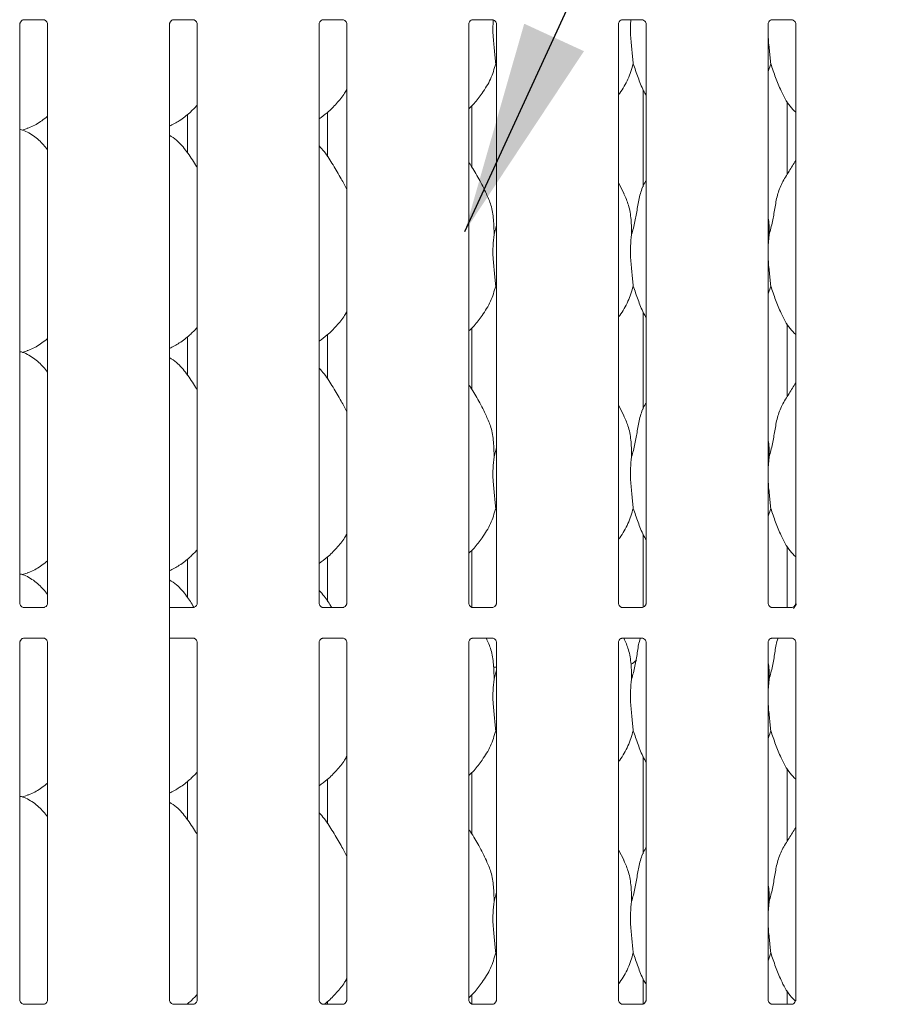
# Model space of a CAD drawing. Units: millimetres. Extents: x 5 to 415, y -14 to 292.
# Drawn here: x 78 to 92, y 88 to 103 of the extents above; entities that cross this region are included whole.
import ezdxf

# ---------------------------------------------------------------- set-up
doc = ezdxf.new("R2010")
doc.units = ezdxf.units.MM
doc.layers.add('BEMAßUNG', color=96, linetype='Continuous')

msp = doc.modelspace()

# ---------------------------------------------------------------- linework, layer by layer
at = {"color": 7, "linetype": 'Continuous', "lineweight": 15}
for p, q in [((78.55045, 103.23525), (78.85535, 103.23525)), ((80.86295, 103.23525), (81.16785, 103.23525)), ((83.17545, 103.23525), (83.48035, 103.23525)), ((85.48795, 103.23525), (85.79285, 103.23525)), ((87.80045, 103.23525), (88.10535, 103.23525)), ((90.11295, 103.23525), (90.41785, 103.23525)), ((78.48907, 94.21191), (78.48907, 103.16822)), ((78.9167, 103.16791), (78.9167, 94.2116)), ((80.80157, 94.05081), (80.80157, 103.16822)), ((81.2292, 103.16791), (81.2292, 94.2116)), ((83.11407, 94.21191), (83.11407, 103.16822)), ((83.5417, 103.16791), (83.5417, 94.2116)), ((85.42657, 94.21191), (85.42657, 103.16822)), ((85.8542, 103.16791), (85.8542, 94.2116)), ((87.73907, 94.21191), (87.73907, 103.16822)), ((88.1667, 103.16791), (88.1667, 94.2116)), ((90.05157, 94.21191), (90.05157, 103.16822)), ((90.4792, 103.16791), (90.4792, 94.2116)), ((85.8542, 102.52113), (85.84285, 102.55347)), ((90.09284, 102.55347), (90.05157, 102.4338)), ((88.12041, 102.15262), (88.12041, 100.64917)), ((85.47285, 100.95621), (85.47285, 101.90543)), ((90.34785, 100.84255), (90.34785, 101.97048)), ((81.08156, 101.17321), (81.08156, 101.77228)), ((83.24541, 101.8035), (83.24541, 101.11446)), ((78.52628, 101.5288), (78.60413, 101.55169)), ((87.82558, 100.54387), (87.73907, 100.71049)), ((85.81817, 99.91205), (85.8542, 100.05549)), ((90.06817, 99.91205), (90.05157, 99.74319)), ((85.8542, 99.08363), (85.84285, 99.11597)), ((90.09284, 99.11597), (90.05157, 98.9963)), ((88.12041, 98.71512), (88.12041, 97.21167)), ((90.34785, 97.40505), (90.34785, 98.53298)), ((83.24541, 98.366), (83.24541, 97.67696)), ((85.47285, 97.51871), (85.47285, 98.46793)), ((81.08156, 97.73571), (81.08156, 98.33478)), ((78.52628, 98.0913), (78.60413, 98.11419)), ((87.82558, 97.10637), (87.73907, 97.27299)), ((85.81817, 96.47455), (85.8542, 96.61799)), ((90.06817, 96.47455), (90.05157, 96.3057)), ((85.8542, 95.64613), (85.84285, 95.67847)), ((90.09284, 95.67847), (90.05157, 95.5588)), ((88.12041, 95.27762), (88.12041, 94.1492)), ((85.47285, 94.14882), (85.47285, 95.03043)), ((90.34785, 94.14456), (90.34785, 95.09548)), ((81.08156, 94.29821), (81.08156, 94.89728)), ((83.24541, 94.9285), (83.24541, 94.23946)), ((78.52628, 94.6538), (78.60413, 94.67669)), ((78.85531, 94.14456), (78.55042, 94.14456)), ((78.85531, 94.1443), (78.85951, 94.1445)), ((81.16781, 94.14456), (80.80157, 94.14456)), ((81.16781, 94.1443), (81.17201, 94.1445)), ((83.48031, 94.14456), (83.17542, 94.14456)), ((83.48031, 94.1443), (83.48451, 94.1445)), ((85.79281, 94.14456), (85.48792, 94.14456)), ((85.79281, 94.1443), (85.79701, 94.1445)), ((88.10531, 94.14456), (87.80042, 94.14456)), ((88.10531, 94.1443), (88.10951, 94.1445)), ((90.41781, 94.14456), (90.11292, 94.14456)), ((90.41781, 94.1443), (90.42201, 94.1445)), ((80.80157, 93.76651), (80.80157, 94.05081)), ((78.55045, 93.67302), (78.54626, 93.67281)), ((78.55045, 93.67275), (78.85535, 93.67275)), ((80.80157, 88.07721), (80.80157, 93.76651)), ((80.80157, 93.67275), (81.16785, 93.67275)), ((83.17545, 93.67302), (83.17126, 93.67281)), ((83.17545, 93.67275), (83.48035, 93.67275)), ((85.48795, 93.67302), (85.48376, 93.67281)), ((85.48795, 93.67275), (85.79285, 93.67275)), ((87.80045, 93.67302), (87.79626, 93.67281)), ((87.80045, 93.67275), (88.10535, 93.67275)), ((90.11295, 93.67302), (90.10876, 93.67281)), ((90.11295, 93.67275), (90.41785, 93.67275)), ((78.48907, 88.07721), (78.48907, 93.60572)), ((78.9167, 93.60541), (78.9167, 88.0769)), ((81.2292, 93.60541), (81.2292, 88.0769)), ((83.11407, 88.07721), (83.11407, 93.60572)), ((83.5417, 93.60541), (83.5417, 88.0769)), ((85.42657, 88.07721), (85.42657, 93.60572)), ((85.8542, 93.60541), (85.8542, 88.0769)), ((87.73907, 88.07721), (87.73907, 93.60572)), ((88.1667, 93.60541), (88.1667, 88.0769)), ((90.05157, 88.07721), (90.05157, 93.60572)), ((90.4792, 93.60541), (90.4792, 88.0769)), ((85.8542, 93.22238), (85.8419, 93.22238)), ((85.81817, 93.03705), (85.8542, 93.18049)), ((90.06817, 93.03705), (90.05157, 92.86819)), ((85.8542, 92.20863), (85.84285, 92.24097)), ((90.09284, 92.24097), (90.05157, 92.1213)), ((88.12041, 91.84012), (88.12041, 90.33667)), ((85.47285, 90.64371), (85.47285, 91.59293)), ((90.34785, 90.53005), (90.34785, 91.65798)), ((81.08156, 90.86071), (81.08156, 91.45978)), ((83.24541, 91.49101), (83.24541, 90.80196)), ((78.52628, 91.21629), (78.60413, 91.23919)), ((87.82558, 90.23137), (87.73907, 90.39799)), ((85.81817, 89.59955), (85.8542, 89.74299)), ((90.06817, 89.59955), (90.05157, 89.43069)), ((85.8542, 88.77113), (85.84285, 88.80347)), ((90.09284, 88.80347), (90.05157, 88.6838)), ((88.12041, 88.40262), (88.12041, 88.0145)), ((90.34785, 88.00987), (90.34785, 88.22048)), ((78.85531, 88.00987), (78.55042, 88.00987)), ((78.85531, 88.00961), (78.85951, 88.00981)), ((81.16781, 88.00987), (80.86292, 88.00987)), ((81.08156, 88.00987), (81.08156, 88.02228)), ((81.16781, 88.00961), (81.17201, 88.00981)), ((83.48031, 88.00987), (83.17542, 88.00987)), ((83.24541, 88.0535), (83.24541, 88.00987)), ((83.48031, 88.00961), (83.48451, 88.00981)), ((85.47285, 88.01413), (85.47285, 88.15543)), ((85.79281, 88.00987), (85.48792, 88.00987)), ((85.79281, 88.00961), (85.79701, 88.00981)), ((88.10531, 88.00987), (87.80042, 88.00987)), ((88.10531, 88.00961), (88.10951, 88.00981)), ((90.41781, 88.00987), (90.11292, 88.00987)), ((90.41781, 88.00961), (90.42201, 88.00981))]:
    msp.add_line(p, q, dxfattribs=at)
for centre, major_axis, start_param, end_param in [((85.85389, 93.60341), (0.27482, 0.27482), 3.82990486, 3.91347566), ((87.73938, 93.60341), (-0.27482, 0.27482), 2.87433222, 3.15913506)]:
    msp.add_ellipse(centre, major_axis=major_axis, ratio=0.9648648, start_param=start_param, end_param=end_param, dxfattribs=at)
for points, knots in [([(78.48917, 103.16763), (78.48916, 103.16853), (78.48911, 103.17178), (78.49155, 103.18601), (78.50199, 103.20766), (78.52157, 103.22598), (78.54083, 103.23377), (78.55032, 103.23525), (78.55112, 103.23525), (78.55148, 103.23525)], [0, 0, 0, 0, 0.05112147, 0.18373513, 0.38425356, 0.64970369, 0.82740471, 0.92250341, 1, 1, 1, 1]), ([(78.85469, 103.23525), (78.85458, 103.23525), (78.85421, 103.23526), (78.85854, 103.23495), (78.8691, 103.23236), (78.8881, 103.22316), (78.90677, 103.20356), (78.91562, 103.18139), (78.91675, 103.16903), (78.91669, 103.16738), (78.91668, 103.16723)], [0, 0, 0, 0, 0.03372831, 0.11490413, 0.22302739, 0.38218948, 0.65111959, 0.86747423, 0.98847398, 1, 1, 1, 1]), ([(80.80167, 103.16763), (80.80166, 103.16853), (80.80161, 103.17178), (80.80405, 103.18601), (80.81449, 103.20766), (80.83407, 103.22598), (80.85333, 103.23377), (80.86282, 103.23525), (80.86362, 103.23525), (80.86398, 103.23525)], [0, 0, 0, 0, 0.05112147, 0.18373513, 0.38425356, 0.64970369, 0.82740471, 0.92250341, 1, 1, 1, 1]), ([(81.16719, 103.23525), (81.16708, 103.23525), (81.16671, 103.23526), (81.17104, 103.23495), (81.1816, 103.23236), (81.2006, 103.22316), (81.21927, 103.20356), (81.22812, 103.18139), (81.22925, 103.16903), (81.22919, 103.16738), (81.22918, 103.16723)], [0, 0, 0, 0, 0.03372831, 0.11490413, 0.22302739, 0.38218948, 0.65111959, 0.86747423, 0.98847398, 1, 1, 1, 1]), ([(83.11417, 103.16763), (83.11416, 103.16853), (83.11411, 103.17178), (83.11654, 103.18601), (83.12699, 103.20766), (83.14657, 103.22598), (83.16583, 103.23377), (83.17532, 103.23525), (83.17612, 103.23525), (83.17648, 103.23525)], [0, 0, 0, 0, 0.05112139, 0.18373394, 0.38425453, 0.64970423, 0.82740498, 0.92250353, 1, 1, 1, 1]), ([(83.47969, 103.23525), (83.47958, 103.23525), (83.47921, 103.23526), (83.48354, 103.23495), (83.4941, 103.23236), (83.5131, 103.22316), (83.53177, 103.20356), (83.54062, 103.18139), (83.54175, 103.16903), (83.54169, 103.16738), (83.54168, 103.16723)], [0, 0, 0, 0, 0.0337281, 0.11490152, 0.22302877, 0.38219058, 0.6511202, 0.86747447, 0.988474, 1, 1, 1, 1]), ([(85.42667, 103.16763), (85.42666, 103.16853), (85.42661, 103.17178), (85.42904, 103.18601), (85.43949, 103.20766), (85.45907, 103.22598), (85.47833, 103.23377), (85.48782, 103.23525), (85.48862, 103.23525), (85.48898, 103.23525)], [0, 0, 0, 0, 0.05112139, 0.18373394, 0.38425453, 0.64970423, 0.82740498, 0.92250353, 1, 1, 1, 1]), ([(85.79219, 103.23525), (85.79208, 103.23525), (85.79171, 103.23526), (85.79604, 103.23495), (85.8066, 103.23236), (85.8256, 103.22316), (85.84427, 103.20356), (85.85312, 103.18139), (85.85425, 103.16903), (85.85419, 103.16738), (85.85418, 103.16723)], [0, 0, 0, 0, 0.0337281, 0.11490152, 0.22302877, 0.38219058, 0.6511202, 0.86747447, 0.988474, 1, 1, 1, 1]), ([(85.80658, 103.23166), (85.80442, 103.21214), (85.79566, 103.13306), (85.80125, 102.97724), (85.82155, 102.75793), (85.83578, 102.62131), (85.84285, 102.55347)], [0, 0, 0, 0, 0.08766588, 0.35503264, 0.67975253, 1, 1, 1, 1]), ([(87.73917, 103.16763), (87.73916, 103.16853), (87.73911, 103.17178), (87.74154, 103.18601), (87.75199, 103.20766), (87.77157, 103.22598), (87.79083, 103.23377), (87.80032, 103.23525), (87.80112, 103.23525), (87.80148, 103.23525)], [0, 0, 0, 0, 0.05112131, 0.18373362, 0.3842514, 0.64970484, 0.82740528, 0.92250366, 1, 1, 1, 1]), ([(87.93193, 103.23525), (87.92963, 103.21454), (87.9207, 103.13427), (87.92622, 102.97725), (87.94656, 102.75793), (87.96078, 102.6213), (87.96784, 102.55347)], [0, 0, 0, 0, 0.092533879, 0.358474034, 0.681461412, 1, 1, 1, 1]), ([(88.10469, 103.23525), (88.10458, 103.23525), (88.10421, 103.23526), (88.10854, 103.23495), (88.1191, 103.23236), (88.1381, 103.22316), (88.15677, 103.20356), (88.16562, 103.18139), (88.16675, 103.16903), (88.16669, 103.16738), (88.16668, 103.16723)], [0, 0, 0, 0, 0.0337281, 0.11490152, 0.22302877, 0.38219058, 0.6511202, 0.86747447, 0.988474, 1, 1, 1, 1]), ([(90.05167, 103.16763), (90.05166, 103.16853), (90.05161, 103.17178), (90.05404, 103.18601), (90.06449, 103.20766), (90.08407, 103.22598), (90.10333, 103.23377), (90.11282, 103.23525), (90.11362, 103.23525), (90.11398, 103.23525)], [0, 0, 0, 0, 0.05112133, 0.18373408, 0.38425183, 0.64970315, 0.82740357, 0.92250367, 1, 1, 1, 1]), ([(90.41719, 103.23525), (90.41708, 103.23525), (90.41671, 103.23526), (90.42104, 103.23495), (90.4316, 103.23236), (90.4506, 103.22316), (90.46927, 103.20356), (90.47812, 103.18139), (90.47925, 103.16903), (90.47919, 103.16738), (90.47918, 103.16723)], [0, 0, 0, 0, 0.033728181, 0.114900665, 0.22302816, 0.382187919, 0.651120171, 0.867473908, 0.988473977, 1, 1, 1, 1]), ([(90.05157, 103.08903), (90.05145, 103.05591), (90.05108, 102.94882), (90.07247, 102.75765), (90.08609, 102.62121), (90.09284, 102.55347)], [0, 0, 0, 0, 0.18393621, 0.59479761, 1, 1, 1, 1]), ([(85.84285, 102.55347), (85.81928, 102.4735), (85.77172, 102.31213), (85.64499, 102.11165), (85.53065, 101.95892), (85.45407, 101.88568), (85.42657, 101.85937)], [0, 0, 0, 0, 0.30362688, 0.61270478, 0.86092691, 1, 1, 1, 1]), ([(87.96784, 102.55347), (87.94385, 102.47387), (87.89542, 102.31325), (87.80437, 102.15778), (87.74546, 102.0836), (87.73907, 102.07556)], [0, 0, 0, 0, 0.46689119, 0.94216507, 1, 1, 1, 1]), ([(88.1667, 102.06762), (88.15327, 102.08999), (88.10164, 102.17592), (88.04173, 102.34181), (87.9926, 102.48257), (87.96784, 102.55347)], [0, 0, 0, 0, 0.14862885, 0.57117525, 1, 1, 1, 1]), ([(90.4792, 101.80369), (90.44853, 101.83358), (90.35167, 101.92795), (90.2571, 102.11849), (90.16491, 102.34065), (90.11698, 102.48218), (90.09284, 102.55347)], [0, 0, 0, 0, 0.150207863, 0.474376075, 0.735249764, 1, 1, 1, 1]), ([(83.5417, 102.15684), (83.53078, 102.13764), (83.48631, 102.05943), (83.3843, 101.93863), (83.25381, 101.80295), (83.15667, 101.73229), (83.11407, 101.7013)], [0, 0, 0, 0, 0.10516553, 0.42847742, 0.74934621, 1, 1, 1, 1]), ([(81.2292, 101.91174), (81.19171, 101.87275), (81.1073, 101.78497), (80.96378, 101.6745), (80.85286, 101.61478), (80.80157, 101.58716)], [0, 0, 0, 0, 0.30046823, 0.67648486, 1, 1, 1, 1]), ([(78.9167, 101.74169), (78.88753, 101.71873), (78.80449, 101.65337), (78.69901, 101.58671), (78.61754, 101.56049), (78.60148, 101.55532)], [0, 0, 0, 0, 0.30305541, 0.86264782, 1, 1, 1, 1]), ([(78.9167, 101.22371), (78.87441, 101.27558), (78.78613, 101.38388), (78.64209, 101.48228), (78.53639, 101.53075), (78.49536, 101.53767), (78.48671, 101.53913)], [0, 0, 0, 0, 0.36834396, 0.76900887, 0.95129178, 1, 1, 1, 1]), ([(81.2292, 100.94554), (81.22062, 100.96006), (81.17182, 101.04268), (81.07264, 101.19439), (80.94188, 101.35703), (80.83826, 101.4237), (80.80157, 101.4473)], [0, 0, 0, 0, 0.079672252, 0.453138138, 0.806382216, 1, 1, 1, 1]), ([(83.5417, 100.60912), (83.51397, 100.66448), (83.45108, 100.79001), (83.33013, 100.98358), (83.22449, 101.16483), (83.14062, 101.25424), (83.11407, 101.28254)], [0, 0, 0, 0, 0.247360202, 0.560976975, 0.861025809, 1, 1, 1, 1]), ([(85.70058, 100.54387), (85.66171, 100.62077), (85.58746, 100.76768), (85.49246, 100.93053), (85.43552, 101.01608), (85.42657, 101.02954)], [0, 0, 0, 0, 0.4807, 0.91832241, 1, 1, 1, 1]), ([(90.06817, 99.91205), (90.08616, 99.97876), (90.12218, 100.11235), (90.15516, 100.31737), (90.18981, 100.52132), (90.26299, 100.71691), (90.37596, 100.88641), (90.44544, 101.00206), (90.4792, 101.05825)], [0, 0, 0, 0, 0.1681454, 0.33667932, 0.50541043, 0.6713192, 0.84029177, 1, 1, 1, 1]), ([(87.94317, 99.91205), (87.96118, 99.97875), (87.99726, 100.1123), (88.02983, 100.31755), (88.06602, 100.52065), (88.11559, 100.66658), (88.15909, 100.73682), (88.1667, 100.74911)], [0, 0, 0, 0, 0.23799825, 0.47654651, 0.71537379, 0.95020605, 1, 1, 1, 1]), ([(85.69755, 100.54389), (85.72382, 100.48588), (85.78149, 100.35858), (85.81302, 100.142), (85.81644, 99.98918), (85.81817, 99.91205)], [0, 0, 0, 0, 0.29305124, 0.64314505, 1, 1, 1, 1]), ([(87.82255, 100.54389), (87.84882, 100.48588), (87.90649, 100.35858), (87.93803, 100.142), (87.94144, 99.98918), (87.94317, 99.91205)], [0, 0, 0, 0, 0.29305126, 0.64314509, 1, 1, 1, 1]), ([(90.05157, 100.18096), (90.05389, 100.1685), (90.07037, 100.08006), (90.06918, 99.98969), (90.06817, 99.91205)], [0, 0, 0, 0, 0.14091454, 1, 1, 1, 1]), ([(85.81817, 99.91205), (85.81099, 99.85345), (85.79654, 99.73544), (85.80048, 99.5399), (85.82176, 99.32039), (85.83585, 99.18379), (85.84285, 99.11597)], [0, 0, 0, 0, 0.22420708, 0.45155966, 0.72768189, 1, 1, 1, 1]), ([(87.94317, 99.91205), (87.93599, 99.85345), (87.92154, 99.73544), (87.92548, 99.5399), (87.94676, 99.32039), (87.96085, 99.18379), (87.96784, 99.11597)], [0, 0, 0, 0, 0.22420708, 0.45155966, 0.72768199, 1, 1, 1, 1]), ([(90.05157, 99.65153), (90.05145, 99.61841), (90.05108, 99.51132), (90.07247, 99.32015), (90.08609, 99.18371), (90.09284, 99.11597)], [0, 0, 0, 0, 0.18393783, 0.59479919, 1, 1, 1, 1]), ([(85.84285, 99.11597), (85.81928, 99.036), (85.77172, 98.87463), (85.64499, 98.67415), (85.53065, 98.52142), (85.45407, 98.44818), (85.42657, 98.42187)], [0, 0, 0, 0, 0.30362768, 0.61270432, 0.86092624, 1, 1, 1, 1]), ([(87.96784, 99.11597), (87.94385, 99.03637), (87.89542, 98.87575), (87.80436, 98.72029), (87.74546, 98.6461), (87.73907, 98.63806)], [0, 0, 0, 0, 0.46689213, 0.94216378, 1, 1, 1, 1]), ([(88.1667, 98.63012), (88.15327, 98.65249), (88.10164, 98.73842), (88.04173, 98.90431), (87.9926, 99.04507), (87.96784, 99.11597)], [0, 0, 0, 0, 0.14863015, 0.57117591, 1, 1, 1, 1]), ([(90.4792, 98.36619), (90.44853, 98.39608), (90.35167, 98.49045), (90.2571, 98.681), (90.16491, 98.90315), (90.11698, 99.04468), (90.09284, 99.11597)], [0, 0, 0, 0, 0.15020854, 0.47437649, 0.73524997, 1, 1, 1, 1]), ([(83.5417, 98.71934), (83.53078, 98.70015), (83.48631, 98.62193), (83.3843, 98.50113), (83.25381, 98.36545), (83.15667, 98.29479), (83.11407, 98.2638)], [0, 0, 0, 0, 0.10516553, 0.42847742, 0.74934621, 1, 1, 1, 1]), ([(81.2292, 98.47424), (81.19171, 98.43525), (81.1073, 98.34747), (80.96378, 98.237), (80.85286, 98.17728), (80.80157, 98.14966)], [0, 0, 0, 0, 0.30046737, 0.67648446, 1, 1, 1, 1]), ([(78.9167, 98.30419), (78.88753, 98.28123), (78.80449, 98.21587), (78.69901, 98.14921), (78.61754, 98.12299), (78.60148, 98.11782)], [0, 0, 0, 0, 0.30305433, 0.86264761, 1, 1, 1, 1]), ([(78.9167, 97.78621), (78.87441, 97.83808), (78.78613, 97.94638), (78.64209, 98.04478), (78.53639, 98.09325), (78.49536, 98.10017), (78.48671, 98.10163)], [0, 0, 0, 0, 0.36834372, 0.76900934, 0.9512915, 1, 1, 1, 1]), ([(81.2292, 97.50804), (81.22062, 97.52256), (81.17182, 97.60518), (81.07264, 97.75689), (80.94188, 97.91953), (80.83826, 97.9862), (80.80157, 98.0098)], [0, 0, 0, 0, 0.07967332, 0.45313777, 0.80638157, 1, 1, 1, 1]), ([(83.5417, 97.17162), (83.51397, 97.22698), (83.45108, 97.35251), (83.33013, 97.54608), (83.22449, 97.72733), (83.14062, 97.81674), (83.11407, 97.84504)], [0, 0, 0, 0, 0.24736, 0.56097742, 0.8610251, 1, 1, 1, 1]), ([(90.06817, 96.47455), (90.08616, 96.54126), (90.12218, 96.67485), (90.15516, 96.87987), (90.18981, 97.08382), (90.26299, 97.27941), (90.37596, 97.44891), (90.44544, 97.56455), (90.4792, 97.62075)], [0, 0, 0, 0, 0.1681454, 0.33668007, 0.50541043, 0.6713192, 0.84029177, 1, 1, 1, 1]), ([(85.70058, 97.10637), (85.66171, 97.18327), (85.58746, 97.33018), (85.49246, 97.49303), (85.43552, 97.57858), (85.42657, 97.59204)], [0, 0, 0, 0, 0.4806994, 0.91832251, 1, 1, 1, 1]), ([(87.94317, 96.47455), (87.96118, 96.54125), (87.99726, 96.6748), (88.02983, 96.88005), (88.06602, 97.08315), (88.11559, 97.22908), (88.15909, 97.29932), (88.1667, 97.31161)], [0, 0, 0, 0, 0.237998248, 0.476547566, 0.715373794, 0.950206049, 1, 1, 1, 1]), ([(85.69755, 97.10639), (85.72382, 97.04838), (85.78149, 96.92108), (85.81302, 96.7045), (85.81644, 96.55168), (85.81817, 96.47455)], [0, 0, 0, 0, 0.29304988, 0.64314365, 1, 1, 1, 1]), ([(87.82255, 97.10639), (87.84882, 97.04838), (87.90649, 96.92108), (87.93803, 96.7045), (87.94144, 96.55168), (87.94317, 96.47455)], [0, 0, 0, 0, 0.2930499, 0.64314369, 1, 1, 1, 1]), ([(90.05157, 96.74346), (90.05389, 96.731), (90.07037, 96.64256), (90.06918, 96.55219), (90.06817, 96.47455)], [0, 0, 0, 0, 0.14091406, 1, 1, 1, 1]), ([(85.81817, 96.47455), (85.81099, 96.41595), (85.79654, 96.29794), (85.80048, 96.1024), (85.82176, 95.88289), (85.83585, 95.74629), (85.84285, 95.67847)], [0, 0, 0, 0, 0.22420733, 0.45155906, 0.72768159, 1, 1, 1, 1]), ([(87.94317, 96.47455), (87.93599, 96.41595), (87.92154, 96.29794), (87.92548, 96.1024), (87.94676, 95.88289), (87.96085, 95.74629), (87.96784, 95.67847)], [0, 0, 0, 0, 0.22420733, 0.45155906, 0.72768169, 1, 1, 1, 1]), ([(90.05157, 96.21403), (90.05145, 96.18091), (90.05108, 96.07382), (90.07247, 95.88265), (90.08609, 95.74621), (90.09284, 95.67847)], [0, 0, 0, 0, 0.18393783, 0.59479919, 1, 1, 1, 1]), ([(85.84285, 95.67847), (85.81928, 95.5985), (85.77172, 95.43713), (85.64499, 95.23665), (85.53065, 95.08393), (85.45407, 95.01068), (85.42657, 94.98437)], [0, 0, 0, 0, 0.30362768, 0.61270432, 0.86092624, 1, 1, 1, 1]), ([(87.96784, 95.67847), (87.94385, 95.59887), (87.89542, 95.43825), (87.80436, 95.28279), (87.74546, 95.2086), (87.73907, 95.20056)], [0, 0, 0, 0, 0.46689213, 0.94216378, 1, 1, 1, 1]), ([(88.1667, 95.19262), (88.15327, 95.21499), (88.10164, 95.30092), (88.04173, 95.46681), (87.9926, 95.60757), (87.96784, 95.67847)], [0, 0, 0, 0, 0.1486286, 0.5711743, 1, 1, 1, 1]), ([(90.4792, 94.92869), (90.44853, 94.95858), (90.35167, 95.05295), (90.2571, 95.2435), (90.16491, 95.46565), (90.11698, 95.60718), (90.09284, 95.67847)], [0, 0, 0, 0, 0.15020919, 0.47437592, 0.73524917, 1, 1, 1, 1]), ([(83.5417, 95.28184), (83.53078, 95.26265), (83.48631, 95.18443), (83.3843, 95.06363), (83.25381, 94.92795), (83.15667, 94.85729), (83.11407, 94.8263)], [0, 0, 0, 0, 0.10516429, 0.4284763, 0.74934522, 1, 1, 1, 1]), ([(81.2292, 95.03674), (81.19171, 94.99775), (81.1073, 94.90997), (80.96378, 94.7995), (80.85286, 94.73978), (80.80157, 94.71216)], [0, 0, 0, 0, 0.30046706, 0.6764848, 1, 1, 1, 1]), ([(78.9167, 94.86669), (78.88753, 94.84373), (78.80449, 94.77837), (78.69901, 94.71171), (78.61754, 94.68549), (78.60148, 94.68032)], [0, 0, 0, 0, 0.30305554, 0.86264695, 1, 1, 1, 1]), ([(78.9167, 94.34871), (78.87441, 94.40058), (78.78613, 94.50888), (78.64209, 94.60728), (78.53639, 94.65575), (78.49536, 94.66267), (78.48671, 94.66413)], [0, 0, 0, 0, 0.36834395, 0.76900983, 0.95129147, 1, 1, 1, 1]), ([(81.17769, 94.15284), (81.14185, 94.20931), (81.06432, 94.33146), (80.94167, 94.48206), (80.8382, 94.54871), (80.80157, 94.5723)], [0, 0, 0, 0, 0.35704189, 0.7723585, 1, 1, 1, 1]), ([(83.30817, 94.14456), (83.27208, 94.20521), (83.21639, 94.29879), (83.1407, 94.37924), (83.11407, 94.40754)], [0, 0, 0, 0, 0.64813599, 1, 1, 1, 1]), ([(78.55108, 94.14456), (78.55118, 94.14456), (78.55155, 94.14456), (78.54723, 94.14486), (78.53667, 94.14746), (78.51767, 94.15666), (78.499, 94.17625), (78.49015, 94.19843), (78.48901, 94.21078), (78.48908, 94.21244), (78.48908, 94.21258)], [0, 0, 0, 0, 0.03372823, 0.11490036, 0.22302436, 0.38218752, 0.65111944, 0.86747044, 0.988472, 1, 1, 1, 1]), ([(78.9166, 94.21219), (78.91661, 94.21129), (78.91665, 94.20803), (78.91422, 94.19381), (78.90377, 94.17215), (78.8842, 94.15383), (78.86494, 94.14604), (78.85545, 94.14457), (78.85465, 94.14457), (78.85429, 94.14456)], [0, 0, 0, 0, 0.05111829, 0.18373357, 0.38425013, 0.64970616, 0.82740756, 0.92250404, 1, 1, 1, 1]), ([(81.2291, 94.21219), (81.22911, 94.21129), (81.22915, 94.20803), (81.22672, 94.19381), (81.21627, 94.17215), (81.1967, 94.15383), (81.17744, 94.14604), (81.16795, 94.14457), (81.16715, 94.14457), (81.16679, 94.14456)], [0, 0, 0, 0, 0.05111829, 0.18373357, 0.38425013, 0.64970616, 0.82740756, 0.92250404, 1, 1, 1, 1]), ([(83.17608, 94.14456), (83.17618, 94.14456), (83.17655, 94.14456), (83.17223, 94.14486), (83.16166, 94.14746), (83.14267, 94.15666), (83.124, 94.17625), (83.11515, 94.19843), (83.11401, 94.21078), (83.11408, 94.21244), (83.11408, 94.21258)], [0, 0, 0, 0, 0.03372819, 0.11490212, 0.22302968, 0.38219196, 0.65112238, 0.86747218, 0.98847207, 1, 1, 1, 1]), ([(83.5416, 94.21219), (83.54161, 94.21129), (83.54165, 94.20803), (83.53922, 94.19381), (83.52877, 94.17215), (83.5092, 94.15383), (83.48994, 94.14604), (83.48045, 94.14457), (83.47965, 94.14457), (83.47929, 94.14456)], [0, 0, 0, 0, 0.05111853, 0.18373648, 0.38425439, 0.64970382, 0.82740641, 0.92250352, 1, 1, 1, 1]), ([(85.48858, 94.14456), (85.48868, 94.14456), (85.48905, 94.14456), (85.48473, 94.14486), (85.47416, 94.14746), (85.45517, 94.15666), (85.4365, 94.17625), (85.42765, 94.19843), (85.42652, 94.21078), (85.42658, 94.21244), (85.42658, 94.21258)], [0, 0, 0, 0, 0.03372812, 0.1149, 0.22302782, 0.38219048, 0.65112155, 0.86747186, 0.98847204, 1, 1, 1, 1]), ([(85.8541, 94.21219), (85.85411, 94.21129), (85.85415, 94.20803), (85.85172, 94.19381), (85.84127, 94.17215), (85.8217, 94.15383), (85.80244, 94.14604), (85.79295, 94.14457), (85.79215, 94.14457), (85.79179, 94.14456)], [0, 0, 0, 0, 0.05111853, 0.18373648, 0.38425439, 0.64970382, 0.82740641, 0.92250352, 1, 1, 1, 1]), ([(87.80108, 94.14456), (87.80118, 94.14456), (87.80155, 94.14456), (87.79723, 94.14486), (87.78666, 94.14746), (87.76767, 94.15666), (87.749, 94.17625), (87.74015, 94.19843), (87.73902, 94.21078), (87.73908, 94.21244), (87.73908, 94.21258)], [0, 0, 0, 0, 0.03372826, 0.11490013, 0.22302793, 0.38219057, 0.6511216, 0.86747188, 0.98847204, 1, 1, 1, 1]), ([(88.1666, 94.21219), (88.16661, 94.21129), (88.16665, 94.20803), (88.16422, 94.19381), (88.15377, 94.17215), (88.1342, 94.15383), (88.11494, 94.14604), (88.10545, 94.14457), (88.10465, 94.14457), (88.10429, 94.14456)], [0, 0, 0, 0, 0.05111841, 0.18373606, 0.38425351, 0.64970232, 0.8274045, 0.92250485, 1, 1, 1, 1]), ([(90.11358, 94.14456), (90.11368, 94.14456), (90.11405, 94.14456), (90.10973, 94.14486), (90.09916, 94.14746), (90.08017, 94.15666), (90.0615, 94.17625), (90.05265, 94.19843), (90.05151, 94.21078), (90.05158, 94.21244), (90.05158, 94.21258)], [0, 0, 0, 0, 0.03372828, 0.11490242, 0.22302817, 0.38219087, 0.65112198, 0.86747131, 0.98847201, 1, 1, 1, 1]), ([(90.4791, 94.21219), (90.47911, 94.21129), (90.47915, 94.20803), (90.47672, 94.19381), (90.46627, 94.17215), (90.4467, 94.15383), (90.42744, 94.14604), (90.41795, 94.14457), (90.41715, 94.14457), (90.41679, 94.14456)], [0, 0, 0, 0, 0.05111838, 0.183735, 0.38425225, 0.64970498, 0.82740698, 0.92250378, 1, 1, 1, 1]), ([(90.44664, 94.12997), (90.45934, 94.1516), (90.47308, 94.17498), (90.48811, 94.19754), (90.48925, 94.19924)], [0, 0, 0, 0, 0.92476287, 1, 1, 1, 1]), ([(78.48917, 93.60513), (78.48916, 93.60603), (78.48911, 93.60928), (78.49154, 93.62351), (78.50199, 93.64516), (78.52157, 93.66348), (78.54083, 93.67127), (78.55032, 93.67275), (78.55112, 93.67275), (78.55148, 93.67275)], [0, 0, 0, 0, 0.05111853, 0.18373648, 0.38425439, 0.64970382, 0.82740641, 0.92250352, 1, 1, 1, 1]), ([(78.85469, 93.67275), (78.85458, 93.67275), (78.85421, 93.67276), (78.85854, 93.67245), (78.8691, 93.66986), (78.8881, 93.66066), (78.90677, 93.64106), (78.91562, 93.61889), (78.91675, 93.60654), (78.91669, 93.60488), (78.91668, 93.60473)], [0, 0, 0, 0, 0.03372839, 0.11490472, 0.22302831, 0.38219087, 0.65112176, 0.86747194, 0.98847205, 1, 1, 1, 1]), ([(81.16719, 93.67275), (81.16708, 93.67275), (81.16671, 93.67276), (81.17104, 93.67245), (81.1816, 93.66986), (81.2006, 93.66066), (81.21927, 93.64106), (81.22812, 93.61889), (81.22925, 93.60654), (81.22919, 93.60488), (81.22918, 93.60473)], [0, 0, 0, 0, 0.03372839, 0.11490472, 0.22302831, 0.38219087, 0.65112176, 0.86747194, 0.98847205, 1, 1, 1, 1]), ([(83.11417, 93.60513), (83.11416, 93.60603), (83.11411, 93.60928), (83.11654, 93.62351), (83.12699, 93.64516), (83.14657, 93.66348), (83.16583, 93.67127), (83.17532, 93.67275), (83.17612, 93.67275), (83.17648, 93.67275)], [0, 0, 0, 0, 0.05111845, 0.1837353, 0.38425536, 0.64970436, 0.82740668, 0.92250364, 1, 1, 1, 1]), ([(83.47969, 93.67275), (83.47958, 93.67275), (83.47921, 93.67276), (83.48354, 93.67245), (83.4941, 93.66986), (83.5131, 93.66066), (83.53177, 93.64106), (83.54062, 93.61889), (83.54175, 93.60654), (83.54169, 93.60488), (83.54168, 93.60473)], [0, 0, 0, 0, 0.03372819, 0.11490212, 0.22302968, 0.38219196, 0.65112238, 0.86747218, 0.98847207, 1, 1, 1, 1]), ([(85.42667, 93.60513), (85.42666, 93.60603), (85.42661, 93.60928), (85.42904, 93.62351), (85.43949, 93.64516), (85.45907, 93.66348), (85.47833, 93.67127), (85.48782, 93.67275), (85.48862, 93.67275), (85.48898, 93.67275)], [0, 0, 0, 0, 0.05111845, 0.1837353, 0.38425536, 0.64970436, 0.82740668, 0.92250364, 1, 1, 1, 1]), ([(85.69755, 93.66889), (85.72382, 93.61088), (85.78149, 93.48358), (85.81302, 93.267), (85.81644, 93.11419), (85.81817, 93.03705)], [0, 0, 0, 0, 0.29305072, 0.64314549, 1, 1, 1, 1]), ([(85.79219, 93.67275), (85.79208, 93.67275), (85.79171, 93.67276), (85.79604, 93.67245), (85.8066, 93.66986), (85.8256, 93.66066), (85.84427, 93.64106), (85.85312, 93.61889), (85.85425, 93.60654), (85.85419, 93.60488), (85.85418, 93.60473)], [0, 0, 0, 0, 0.03372819, 0.11490212, 0.22302968, 0.38219196, 0.65112238, 0.86747218, 0.98847207, 1, 1, 1, 1]), ([(87.73917, 93.60513), (87.73916, 93.60603), (87.73911, 93.60928), (87.74154, 93.62351), (87.75199, 93.64516), (87.77157, 93.66348), (87.79083, 93.67127), (87.80032, 93.67275), (87.80112, 93.67275), (87.80148, 93.67275)], [0, 0, 0, 0, 0.05111836, 0.18373498, 0.38425223, 0.64970497, 0.82740698, 0.92250377, 1, 1, 1, 1]), ([(87.82255, 93.66889), (87.84882, 93.61088), (87.90649, 93.48358), (87.93803, 93.267), (87.94144, 93.11419), (87.94317, 93.03705)], [0, 0, 0, 0, 0.29305074, 0.64314553, 1, 1, 1, 1]), ([(87.94317, 93.03705), (87.96096, 93.10383), (87.99659, 93.23755), (88.03254, 93.44154), (88.04931, 93.59047), (88.07821, 93.66387), (88.08171, 93.67275)], [0, 0, 0, 0, 0.318071993, 0.636877647, 0.956056192, 1, 1, 1, 1]), ([(88.10469, 93.67275), (88.10458, 93.67275), (88.10421, 93.67276), (88.10854, 93.67245), (88.1191, 93.66986), (88.1381, 93.66066), (88.15677, 93.64106), (88.16562, 93.61889), (88.16675, 93.60654), (88.16669, 93.60488), (88.16668, 93.60473)], [0, 0, 0, 0, 0.03372819, 0.11490212, 0.22302968, 0.38219196, 0.65112238, 0.86747218, 0.98847207, 1, 1, 1, 1]), ([(90.05167, 93.60513), (90.05166, 93.60603), (90.05161, 93.60928), (90.05404, 93.62351), (90.06449, 93.64516), (90.08407, 93.66348), (90.10333, 93.67127), (90.11282, 93.67275), (90.11362, 93.67275), (90.11398, 93.67275)], [0, 0, 0, 0, 0.05111838, 0.18373544, 0.38425266, 0.64970328, 0.82740527, 0.92250378, 1, 1, 1, 1]), ([(90.06817, 93.03705), (90.08596, 93.10383), (90.12159, 93.23755), (90.15754, 93.44154), (90.1743, 93.59047), (90.20321, 93.66387), (90.20671, 93.67275)], [0, 0, 0, 0, 0.31807203, 0.6368776, 0.95605619, 1, 1, 1, 1]), ([(90.41719, 93.67275), (90.41708, 93.67275), (90.41671, 93.67276), (90.42104, 93.67245), (90.4316, 93.66986), (90.4506, 93.66066), (90.46927, 93.64106), (90.47812, 93.61889), (90.47925, 93.60654), (90.47919, 93.60488), (90.47918, 93.60473)], [0, 0, 0, 0, 0.03372827, 0.11490126, 0.22302908, 0.3821893, 0.65112235, 0.86747162, 0.98847204, 1, 1, 1, 1]), ([(90.05157, 93.30596), (90.05389, 93.2935), (90.07037, 93.20506), (90.06918, 93.11469), (90.06817, 93.03705)], [0, 0, 0, 0, 0.14091503, 1, 1, 1, 1]), ([(85.81817, 93.03705), (85.81099, 92.97845), (85.79654, 92.86044), (85.80048, 92.6649), (85.82176, 92.44539), (85.83585, 92.30879), (85.84285, 92.24097)], [0, 0, 0, 0, 0.224206835, 0.451560262, 0.727682186, 1, 1, 1, 1]), ([(87.94317, 93.03705), (87.93599, 92.97845), (87.92154, 92.86044), (87.92548, 92.6649), (87.94676, 92.44539), (87.96085, 92.30879), (87.96784, 92.24097)], [0, 0, 0, 0, 0.22420684, 0.45156027, 0.72768229, 1, 1, 1, 1]), ([(90.05157, 92.77653), (90.05145, 92.74341), (90.05108, 92.63632), (90.07247, 92.44515), (90.08609, 92.30871), (90.09284, 92.24097)], [0, 0, 0, 0, 0.18393783, 0.59479919, 1, 1, 1, 1]), ([(85.84285, 92.24097), (85.81928, 92.161), (85.77172, 91.99963), (85.64499, 91.79915), (85.53065, 91.64642), (85.45407, 91.57318), (85.42657, 91.54687)], [0, 0, 0, 0, 0.30362768, 0.61270432, 0.86092624, 1, 1, 1, 1]), ([(87.96784, 92.24097), (87.94385, 92.16137), (87.89542, 92.00075), (87.80436, 91.84529), (87.74546, 91.7711), (87.73907, 91.76306)], [0, 0, 0, 0, 0.46689213, 0.94216378, 1, 1, 1, 1]), ([(88.1667, 91.75512), (88.15327, 91.77749), (88.10164, 91.86342), (88.04173, 92.02931), (87.9926, 92.17007), (87.96784, 92.24097)], [0, 0, 0, 0, 0.1486286, 0.5711743, 1, 1, 1, 1]), ([(90.4792, 91.4912), (90.44853, 91.52108), (90.35167, 91.61545), (90.2571, 91.80599), (90.16491, 92.02815), (90.11698, 92.16968), (90.09284, 92.24097)], [0, 0, 0, 0, 0.15020785, 0.47437509, 0.73524876, 1, 1, 1, 1]), ([(83.5417, 91.84434), (83.53078, 91.82514), (83.48631, 91.74693), (83.3843, 91.62613), (83.25381, 91.49045), (83.15667, 91.41979), (83.11407, 91.3888)], [0, 0, 0, 0, 0.10516429, 0.4284763, 0.74934522, 1, 1, 1, 1]), ([(81.2292, 91.59924), (81.19171, 91.56025), (81.1073, 91.47247), (80.96378, 91.362), (80.85286, 91.30228), (80.80157, 91.27466)], [0, 0, 0, 0, 0.30046706, 0.6764848, 1, 1, 1, 1]), ([(78.9167, 91.42919), (78.88753, 91.40623), (78.80449, 91.34087), (78.69901, 91.27421), (78.61754, 91.24799), (78.60148, 91.24282)], [0, 0, 0, 0, 0.30305554, 0.86264695, 1, 1, 1, 1]), ([(78.9167, 90.91121), (78.87441, 90.96308), (78.78613, 91.07138), (78.64209, 91.16978), (78.5364, 91.21825), (78.49536, 91.22517), (78.48671, 91.22663)], [0, 0, 0, 0, 0.36834372, 0.76900934, 0.95129213, 1, 1, 1, 1]), ([(81.2292, 90.63304), (81.22062, 90.64756), (81.17182, 90.73018), (81.07264, 90.88189), (80.94188, 91.04453), (80.83826, 91.1112), (80.80157, 91.1348)], [0, 0, 0, 0, 0.07967115, 0.45313716, 0.80638136, 1, 1, 1, 1]), ([(83.5417, 90.29662), (83.51397, 90.35198), (83.45108, 90.47751), (83.33013, 90.67108), (83.22449, 90.85233), (83.14062, 90.94174), (83.11407, 90.97004)], [0, 0, 0, 0, 0.24736022, 0.56097611, 0.86102497, 1, 1, 1, 1]), ([(90.06817, 89.59955), (90.08616, 89.66626), (90.12218, 89.79985), (90.15516, 90.00487), (90.18981, 90.20882), (90.26299, 90.40441), (90.37596, 90.57391), (90.44544, 90.68956), (90.4792, 90.74575)], [0, 0, 0, 0, 0.1681454, 0.33667858, 0.50541043, 0.6713192, 0.84029177, 1, 1, 1, 1]), ([(85.70058, 90.23137), (85.66171, 90.30827), (85.58746, 90.45518), (85.49246, 90.61803), (85.43552, 90.70358), (85.42657, 90.71704)], [0, 0, 0, 0, 0.480701905, 0.918322506, 1, 1, 1, 1]), ([(87.94317, 89.59955), (87.96118, 89.66625), (87.99726, 89.7998), (88.02983, 90.00505), (88.06602, 90.20815), (88.11559, 90.35408), (88.15909, 90.42432), (88.1667, 90.43661)], [0, 0, 0, 0, 0.23799825, 0.47654546, 0.71537379, 0.95020605, 1, 1, 1, 1]), ([(85.69755, 90.23139), (85.72382, 90.17338), (85.78149, 90.04608), (85.81302, 89.8295), (85.81644, 89.67668), (85.81817, 89.59955)], [0, 0, 0, 0, 0.2930526, 0.64314644, 1, 1, 1, 1]), ([(87.82255, 90.23139), (87.84882, 90.17338), (87.90649, 90.04608), (87.93803, 89.8295), (87.94144, 89.67668), (87.94317, 89.59955)], [0, 0, 0, 0, 0.29305262, 0.64314648, 1, 1, 1, 1]), ([(90.05157, 89.86846), (90.05389, 89.856), (90.07037, 89.76756), (90.06918, 89.67719), (90.06817, 89.59955)], [0, 0, 0, 0, 0.14091503, 1, 1, 1, 1]), ([(85.81817, 89.59955), (85.81099, 89.54095), (85.79654, 89.42294), (85.80048, 89.2274), (85.82176, 89.00789), (85.83585, 88.87129), (85.84285, 88.80347)], [0, 0, 0, 0, 0.224206835, 0.451560262, 0.727682186, 1, 1, 1, 1]), ([(87.94317, 89.59955), (87.93599, 89.54095), (87.92154, 89.42294), (87.92548, 89.2274), (87.94676, 89.00789), (87.96085, 88.87129), (87.96784, 88.80347)], [0, 0, 0, 0, 0.22420684, 0.45156027, 0.72768229, 1, 1, 1, 1]), ([(90.05157, 89.33903), (90.05145, 89.30591), (90.05108, 89.19882), (90.07247, 89.00765), (90.08609, 88.87121), (90.09284, 88.80347)], [0, 0, 0, 0, 0.18393783, 0.59479919, 1, 1, 1, 1]), ([(85.84285, 88.80347), (85.81928, 88.7235), (85.77172, 88.56213), (85.64499, 88.36165), (85.53065, 88.20892), (85.45407, 88.13568), (85.42657, 88.10937)], [0, 0, 0, 0, 0.30362768, 0.61270432, 0.86092624, 1, 1, 1, 1]), ([(87.96784, 88.80347), (87.94385, 88.72387), (87.89542, 88.56325), (87.80436, 88.40778), (87.74546, 88.3336), (87.73907, 88.32556)], [0, 0, 0, 0, 0.46689213, 0.94216378, 1, 1, 1, 1]), ([(88.1667, 88.31762), (88.15327, 88.33999), (88.10164, 88.42592), (88.04173, 88.59181), (87.9926, 88.73257), (87.96784, 88.80347)], [0, 0, 0, 0, 0.14863171, 0.57117752, 1, 1, 1, 1]), ([(90.46949, 88.06385), (90.44227, 88.09052), (90.34905, 88.18182), (90.25724, 88.36861), (90.16487, 88.59063), (90.11697, 88.73217), (90.09284, 88.80347)], [0, 0, 0, 0, 0.135958183, 0.465563182, 0.73081134, 1, 1, 1, 1]), ([(83.5417, 88.40684), (83.53079, 88.38764), (83.48634, 88.30939), (83.3838, 88.1892), (83.27735, 88.07468), (83.20685, 88.02214), (83.19038, 88.00987)], [0, 0, 0, 0, 0.1241408, 0.50578402, 0.88454336, 1, 1, 1, 1]), ([(81.2292, 88.16174), (81.19253, 88.12172), (81.14194, 88.06651), (81.0819, 88.02209), (81.06538, 88.00987)], [0, 0, 0, 0, 0.72486215, 1, 1, 1, 1]), ([(78.55108, 88.00987), (78.55118, 88.00987), (78.55155, 88.00987), (78.54723, 88.01017), (78.53667, 88.01276), (78.51767, 88.02197), (78.499, 88.04156), (78.49015, 88.06373), (78.48901, 88.07609), (78.48908, 88.07775), (78.48908, 88.07789)], [0, 0, 0, 0, 0.0337282, 0.11489965, 0.22302566, 0.38218855, 0.65112002, 0.86747066, 0.98847202, 1, 1, 1, 1]), ([(78.9166, 88.0775), (78.91661, 88.07659), (78.91665, 88.07334), (78.91422, 88.05911), (78.90377, 88.03746), (78.8842, 88.01914), (78.86494, 88.01135), (78.85545, 88.00988), (78.85465, 88.00987), (78.85429, 88.00987)], [0, 0, 0, 0, 0.05111829, 0.18373357, 0.38425013, 0.64970616, 0.82740756, 0.92250404, 1, 1, 1, 1]), ([(80.86358, 88.00987), (80.86368, 88.00987), (80.86405, 88.00987), (80.85973, 88.01017), (80.84916, 88.01276), (80.83017, 88.02197), (80.8115, 88.04156), (80.80265, 88.06373), (80.80151, 88.07609), (80.80158, 88.07775), (80.80158, 88.07789)], [0, 0, 0, 0, 0.03372825, 0.11489981, 0.2230343, 0.38218772, 0.65111955, 0.86747048, 0.98847201, 1, 1, 1, 1]), ([(81.2291, 88.0775), (81.22911, 88.07659), (81.22915, 88.07334), (81.22672, 88.05911), (81.21627, 88.03746), (81.1967, 88.01914), (81.17744, 88.01135), (81.16795, 88.00988), (81.16715, 88.00987), (81.16679, 88.00987)], [0, 0, 0, 0, 0.05111829, 0.18373357, 0.38425013, 0.64970616, 0.82740756, 0.92250404, 1, 1, 1, 1]), ([(83.17608, 88.00987), (83.17618, 88.00987), (83.17655, 88.00987), (83.17223, 88.01017), (83.16166, 88.01276), (83.14267, 88.02197), (83.124, 88.04156), (83.11515, 88.06373), (83.11401, 88.07609), (83.11408, 88.07775), (83.11408, 88.07789)], [0, 0, 0, 0, 0.03372816, 0.11490141, 0.22303098, 0.38219299, 0.65112297, 0.8674724, 0.98847209, 1, 1, 1, 1]), ([(83.5416, 88.0775), (83.54161, 88.07659), (83.54165, 88.07334), (83.53922, 88.05911), (83.52877, 88.03746), (83.5092, 88.01914), (83.48994, 88.01135), (83.48045, 88.00988), (83.47965, 88.00987), (83.47929, 88.00987)], [0, 0, 0, 0, 0.05111853, 0.18373648, 0.38425439, 0.64970382, 0.82740641, 0.92250352, 1, 1, 1, 1]), ([(85.48858, 88.00987), (85.48868, 88.00987), (85.48905, 88.00987), (85.48473, 88.01017), (85.47416, 88.01276), (85.45517, 88.02197), (85.4365, 88.04156), (85.42765, 88.06373), (85.42652, 88.07609), (85.42658, 88.07775), (85.42658, 88.07789)], [0, 0, 0, 0, 0.0337281, 0.11489929, 0.22302912, 0.38219151, 0.65112213, 0.86747208, 0.98847206, 1, 1, 1, 1]), ([(85.8541, 88.0775), (85.85411, 88.07659), (85.85415, 88.07334), (85.85172, 88.05911), (85.84127, 88.03746), (85.8217, 88.01914), (85.80244, 88.01135), (85.79295, 88.00988), (85.79215, 88.00987), (85.79179, 88.00987)], [0, 0, 0, 0, 0.05111853, 0.18373648, 0.38425439, 0.64970382, 0.82740641, 0.92250352, 1, 1, 1, 1]), ([(87.80108, 88.00987), (87.80118, 88.00987), (87.80155, 88.00987), (87.79723, 88.01017), (87.78666, 88.01276), (87.76767, 88.02197), (87.749, 88.04156), (87.74015, 88.06373), (87.73902, 88.07609), (87.73908, 88.07775), (87.73908, 88.07789)], [0, 0, 0, 0, 0.03372824, 0.11489942, 0.22302923, 0.3821916, 0.65112218, 0.8674721, 0.98847206, 1, 1, 1, 1]), ([(88.1666, 88.0775), (88.16661, 88.07659), (88.16665, 88.07334), (88.16422, 88.05911), (88.15377, 88.03746), (88.1342, 88.01914), (88.11494, 88.01135), (88.10545, 88.00988), (88.10465, 88.00987), (88.10429, 88.00987)], [0, 0, 0, 0, 0.05111841, 0.18373606, 0.38425351, 0.64970232, 0.8274045, 0.92250485, 1, 1, 1, 1]), ([(90.11358, 88.00987), (90.11368, 88.00987), (90.11405, 88.00987), (90.10973, 88.01017), (90.09917, 88.01276), (90.08017, 88.02197), (90.0615, 88.04156), (90.05265, 88.06373), (90.05151, 88.07609), (90.05158, 88.07775), (90.05158, 88.07789)], [0, 0, 0, 0, 0.03372825, 0.11490171, 0.22302947, 0.3821919, 0.65112257, 0.86747153, 0.98847203, 1, 1, 1, 1]), ([(90.4791, 88.0775), (90.47911, 88.07659), (90.47915, 88.07334), (90.47672, 88.05911), (90.46627, 88.03746), (90.4467, 88.01914), (90.42744, 88.01135), (90.41795, 88.00988), (90.41715, 88.00987), (90.41679, 88.00987)], [0, 0, 0, 0, 0.05111838, 0.183735, 0.38425225, 0.64970498, 0.82740698, 0.92250378, 1, 1, 1, 1])]:
    msp.add_open_spline(points, degree=3, knots=knots, dxfattribs=at)
at = {"layer": 'BEMAßUNG'}
msp.add_line((85.36407, 99.96115), (99.43182, 130.52989), dxfattribs=at)
msp.add_solid([(85.36407, 99.96115), (87.20597, 102.74839), (86.28301, 103.17313)], dxfattribs=at)

doc.saveas('drawing.dxf')
